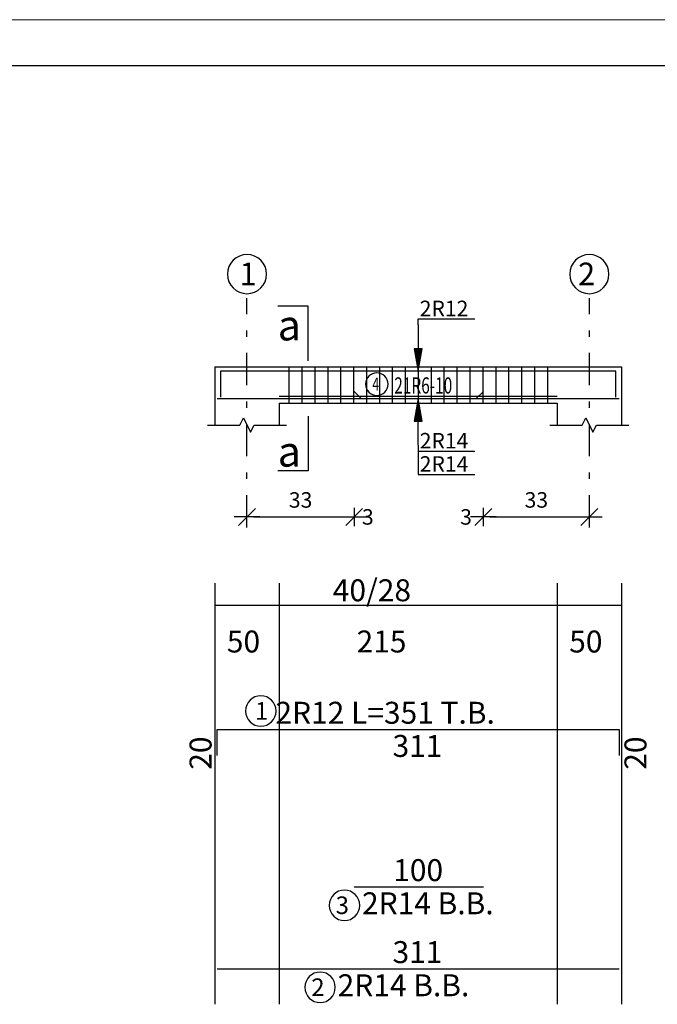
# Model space of a CAD drawing. Units: millimetres. Extents: x -94 to 494, y -1141 to 215.
# Drawn here: x 120 to 130, y -1100 to -1085 of the extents above; entities that cross this region are included whole.
import ezdxf

# ---------------------------------------------------------------- set-up
doc = ezdxf.new("R2010")
doc.units = ezdxf.units.MM
doc.linetypes.add('DASHDOT', pattern=[1, 0.5, -0.25, 0, -0.25])
for name, color, linetype in [('BARS', 3, 'Continuous'), ('BARSEGTXT', 254, 'Continuous'), ('BARSTITLE', 254, 'Continuous'), ('BEAMDIMLIN', 4, 'Continuous'), ('BEAMDIMTXT', 6, 'Continuous'), ('BEAMELEVLIN', 4, 'Continuous'), ('COLAXESPEN', 1, 'Continuous'), ('COLNAMES', 2, 'Continuous'), ('COLNAMESFRAME', 2, 'Continuous'), ('DIMLIN', 11, 'Continuous'), ('ELEVBARLIN', 1, 'Continuous'), ('ELEVBARTXT', 6, 'Continuous'), ('LINKDIMLIN', 1, 'Continuous'), ('LINKDIMTXT', 6, 'Continuous'), ('SECTMARKLIN', 144, 'Continuous'), ('SECTMARKTXT', 144, 'Continuous')]:
    doc.layers.add(name, color=color, linetype=linetype)
doc.layers.add('G-ANNO-TTLB', color=7, linetype='Continuous', lineweight=20)
doc.styles.add('ATIR_DIM', font='Atira.shx', dxfattribs={"width": 0.8})
doc.styles.add('TXT-SHX', font='Txt.shx')
doc.dimstyles.new('ATIR_DIM_3', dxfattribs={"dimtxt": 0.24, "dimasz": 0.1, "dimexe": 0.18, "dimexo": 0.0625, "dimgap": 0.144, "dimtad": 1, "dimdec": 4, "dimlfac": 20, "dimrnd": 1, "dimzin": 12, "dimdsep": 46, "dimtxsty": 'ATIR_DIM', "dimblk": 'ATIR_TICK', "dimblk1": 'ATIR_TICK', "dimcen": 0.09, "dimse1": 1, "dimse2": 1, "dimadec": 0, "dimazin": 0, "dimtfac": 1, "dimtdec": 4, "dimtmove": 2, "dimatfit": 3, "dimldrblk": 'ATIR_TICK', "dimfxl": 1, "dimtolj": 1, "dimtzin": 12, "dimarcsym": 0})

# ---------------------------------------------------------------- blocks, each defined once
blk = doc.blocks.new('ATIR_TICK')
for p, q in [((-2, 0), (2, 0)), ((-1.3, -1.3), (1.3, 1.3)), ((0, 1.4), (0, -1.4))]:
    blk.add_line(p, q)
blk = doc.blocks.new('*D1348')
at = {"layer": 'Defpoints', "color": 0, "transparency": 16777216}
for p in [(123.554, -1092.83), (125.214, -1092.83), (125.214, -1092.83)]:
    blk.add_point(p, dxfattribs=at)
at = {"layer": 'DIMLIN', "color": 0, "lineweight": -2, "transparency": 16777216}
blk.add_line((123.654, -1092.83), (125.114, -1092.83), dxfattribs=at)
at = {"layer": 'DIMLIN', "color": 0, "lineweight": -2, "transparency": 16777216, "xscale": 0.1, "yscale": 0.1, "zscale": 0.1, "rotation": 180}
blk.add_blockref('ATIR_TICK', (123.554, -1092.83), dxfattribs=at)
at = {"layer": 'DIMLIN', "color": 0, "lineweight": -2, "transparency": 16777216, "xscale": 0.1, "yscale": 0.1, "zscale": 0.1}
blk.add_blockref('ATIR_TICK', (125.214, -1092.83), dxfattribs=at)
at = {"layer": 'DIMLIN', "color": 0, "transparency": 16777216, "insert": (124.384, -1092.566), "char_height": 0.24, "attachment_point": 5, "style": 'ATIR_DIM'}
blk.add_mtext('\\A1;33 ', dxfattribs=at)
blk = doc.blocks.new('*D1349')
at = {"layer": 'Defpoints', "color": 0, "transparency": 16777216}
for p in [(127.214, -1092.83), (128.854, -1092.83), (128.854, -1092.83)]:
    blk.add_point(p, dxfattribs=at)
at = {"layer": 'DIMLIN', "color": 0, "lineweight": -2, "transparency": 16777216}
blk.add_line((127.314, -1092.83), (128.754, -1092.83), dxfattribs=at)
at = {"layer": 'DIMLIN', "color": 0, "lineweight": -2, "transparency": 16777216, "xscale": 0.1, "yscale": 0.1, "zscale": 0.1, "rotation": 180}
blk.add_blockref('ATIR_TICK', (127.214, -1092.83), dxfattribs=at)
at = {"layer": 'DIMLIN', "color": 0, "lineweight": -2, "transparency": 16777216, "xscale": 0.1, "yscale": 0.1, "zscale": 0.1}
blk.add_blockref('ATIR_TICK', (128.854, -1092.83), dxfattribs=at)
at = {"layer": 'DIMLIN', "color": 0, "transparency": 16777216, "insert": (128.034, -1092.566), "char_height": 0.24, "attachment_point": 5, "style": 'ATIR_DIM'}
blk.add_mtext('\\A1;33 ', dxfattribs=at)

msp = doc.modelspace()

# ---------------------------------------------------------------- linework, layer by layer
msp.add_line((110.8730973, -1085.8387937), (192.7199854, -1085.8387937))
at = {"layer": 'BARS', "linetype": 'Continuous'}
for p, q in [((124.2042153, -1090.5064323), (124.2042153, -1091.0664325)), ((124.4042153, -1090.5064323), (124.4042153, -1091.0664325)), ((124.6042153, -1090.5064323), (124.6042153, -1091.0664325)), ((124.8042154, -1090.5064323), (124.8042154, -1091.0664325)), ((125.0042154, -1090.5064323), (125.0042154, -1091.0664325)), ((125.2042155, -1090.5064323), (125.2042155, -1091.0664325)), ((125.4042155, -1090.5064323), (125.4042155, -1091.0664325)), ((125.6042155, -1090.5064323), (125.6042155, -1091.0664325)), ((125.8042156, -1090.5064323), (125.8042156, -1091.0664325)), ((126.0042156, -1090.5064323), (126.0042156, -1091.0664325)), ((126.2042157, -1090.5064323), (126.2042157, -1091.0664325)), ((126.4042157, -1090.5064323), (126.4042157, -1091.0664325)), ((126.6042158, -1090.5064323), (126.6042158, -1091.0664325)), ((126.8042158, -1090.5064323), (126.8042158, -1091.0664325)), ((127.0042159, -1090.5064323), (127.0042159, -1091.0664325)), ((127.2042159, -1090.5064323), (127.2042159, -1091.0664325)), ((127.404216, -1090.5064323), (127.404216, -1091.0664325)), ((127.604216, -1090.5064323), (127.604216, -1091.0664325)), ((127.8042158, -1090.5064323), (127.8042158, -1091.0664325)), ((128.0042156, -1090.5064323), (128.0042156, -1091.0664325)), ((128.2042155, -1090.5064323), (128.2042155, -1091.0664325))]:
    msp.add_line(p, q, dxfattribs=at)
for points in [[(129.2642149, -1090.9743688), (129.2642149, -1090.574369), (123.1442154, -1090.574369), (123.1442154, -1090.9743688)], [(125.2142153, -1090.886488), (125.3242153, -1090.9964879), (127.1042153, -1090.9964879), (127.2142152, -1090.886488)], [(123.0942154, -1090.9964879), (129.3142151, -1090.9964879)], [(123.0942154, -1096.5203769), (123.0942154, -1096.1203769), (129.3142151, -1096.1203769), (129.3142151, -1096.5203769)], [(125.2142153, -1098.5569303), (127.2142152, -1098.5569303)], [(123.0942154, -1099.8262637), (129.3142151, -1099.8262637)]]:
    msp.add_lwpolyline(points, dxfattribs=at)
at = {"layer": 'BARSTITLE', "linetype": 'Continuous'}
for points in [[(123.7679789, -1095.5985102, 0.99999923), (123.7679786, -1096.069977), (123.767979, -1096.0699768, 0.99999923), (123.7679792, -1095.5985102), (123.767979, -1095.5985102)], [(125.0629752, -1098.6073306, 0.99999923), (125.0629749, -1099.0787976), (125.0629752, -1099.0787971, 0.99999923), (125.0629754, -1098.6073306), (125.0629752, -1098.6073306)], [(124.6857751, -1099.8766639, 0.99999923), (124.6857747, -1100.34813), (124.6857751, -1100.3481305, 0.99999923), (124.6857753, -1099.8766639), (124.6857751, -1099.8766639)]]:
    msp.add_lwpolyline(points, format="xyb", dxfattribs=at)
at = {"layer": 'BEAMDIMLIN', "linetype": 'Continuous'}
for p, q in [((123.0542154, -1093.8537101), (123.0542154, -1100.3753302)), ((124.0542154, -1093.8537101), (124.0542154, -1100.3753302)), ((128.3542151, -1093.8537101), (128.3542151, -1100.3753302)), ((129.3542151, -1093.8537101), (129.3542151, -1100.3753302)), ((123.0542154, -1094.1937101), (129.3542151, -1094.1937101))]:
    msp.add_line(p, q, dxfattribs=at)
at = {"layer": 'BEAMELEVLIN', "linetype": 'Continuous'}
for p, q in [((123.0542154, -1090.5064323), (123.5542154, -1090.5064323)), ((123.0542154, -1090.5064323), (123.0542154, -1091.4064324)), ((123.5542154, -1090.5064323), (128.8542151, -1090.5064323)), ((128.8542151, -1090.5064323), (129.3542151, -1090.5064323)), ((129.3542151, -1090.5064323), (129.3542151, -1091.4064324)), ((124.0542154, -1091.0664325), (124.0542154, -1091.4064324)), ((124.0542154, -1091.0664325), (128.3542151, -1091.0664325)), ((128.3542151, -1091.0664325), (128.3542151, -1091.4064324)), ((123.4442154, -1091.4064324), (123.4992154, -1091.2964325)), ((123.4992154, -1091.2964325), (123.6092154, -1091.5164323)), ((128.7442149, -1091.4064324), (128.7992152, -1091.2964325)), ((128.7992152, -1091.2964325), (128.9092149, -1091.5164323)), ((122.9442153, -1091.4064324), (123.4442154, -1091.4064324)), ((123.6092154, -1091.5164323), (123.6642154, -1091.4064324)), ((123.6642154, -1091.4064324), (124.1642154, -1091.4064324)), ((128.2442149, -1091.4064324), (128.7442149, -1091.4064324)), ((128.9092149, -1091.5164323), (128.9642152, -1091.4064324)), ((128.9642152, -1091.4064324), (129.4642152, -1091.4064324))]:
    msp.add_line(p, q, dxfattribs=at)
at = {"layer": 'COLAXESPEN', "linetype": 'DASHDOT'}
for p, q in [((123.5542154, -1092.9904324), (123.5542154, -1089.4424322)), ((128.8542151, -1092.9904324), (128.8542151, -1089.4424322))]:
    msp.add_line(p, q, dxfattribs=at)
at = {"layer": 'COLNAMESFRAME', "linetype": 'Continuous'}
for points in [[(123.5542153, -1088.765765, 0.99999923), (123.5542149, -1089.3724315), (123.5542154, -1089.372432, 0.99999923), (123.5542157, -1088.765765), (123.5542154, -1088.765765)], [(128.8542151, -1088.765765, 0.99999923), (128.8542146, -1089.3724315), (128.8542151, -1089.372432, 0.99999923), (128.8542155, -1088.765765), (128.8542151, -1088.765765)]]:
    msp.add_lwpolyline(points, format="xyb", dxfattribs=at)
at = {"layer": 'ELEVBARLIN', "linetype": 'Continuous'}
for p, q in [((126.2042152, -1089.854369), (126.2042152, -1089.7624324)), ((126.2042152, -1089.7624324), (127.0840553, -1089.7624324)), ((126.2042152, -1089.854369), (126.2042152, -1090.574369)), ((126.1426152, -1090.2243691), (126.2042152, -1090.574369)), ((126.2658152, -1090.2243691), (126.1426152, -1090.2243691)), ((126.1503152, -1090.2243691), (126.2042152, -1090.574369)), ((126.1580152, -1090.2243691), (126.2042152, -1090.574369)), ((126.1657151, -1090.2243691), (126.2042152, -1090.574369)), ((126.1734151, -1090.2243691), (126.2042152, -1090.574369)), ((126.1811153, -1090.2243691), (126.2042152, -1090.574369)), ((126.1888153, -1090.2243691), (126.2042152, -1090.574369)), ((126.1965152, -1090.2243691), (126.2042152, -1090.574369)), ((126.2042152, -1090.574369), (126.2658152, -1090.2243691)), ((126.2042152, -1090.574369), (126.2119152, -1090.2243691)), ((126.2042152, -1090.574369), (126.2196151, -1090.2243691)), ((126.2042152, -1090.574369), (126.2273151, -1090.2243691)), ((126.2042152, -1090.574369), (126.2350153, -1090.2243691)), ((126.2042152, -1090.574369), (126.2427153, -1090.2243691)), ((126.2042152, -1090.574369), (126.2504152, -1090.2243691)), ((126.2042152, -1090.574369), (126.2581152, -1090.2243691)), ((126.2042152, -1090.9964879), (126.1426152, -1091.3464878)), ((126.2042152, -1090.9964879), (126.1426152, -1091.3464878)), ((126.2042152, -1090.9964879), (126.1503152, -1091.3464878)), ((126.2042152, -1090.9964879), (126.1503152, -1091.3464878)), ((126.2042152, -1090.9964879), (126.1580152, -1091.3464878)), ((126.2042152, -1090.9964879), (126.1580152, -1091.3464878)), ((126.2042152, -1090.9964879), (126.1657151, -1091.3464878)), ((126.2042152, -1090.9964879), (126.1657151, -1091.3464878)), ((126.2042152, -1090.9964879), (126.1734151, -1091.3464878)), ((126.2042152, -1090.9964879), (126.1734151, -1091.3464878)), ((126.2042152, -1090.9964879), (126.1811153, -1091.3464878)), ((126.2042152, -1090.9964879), (126.1811153, -1091.3464878)), ((126.2042152, -1090.9964879), (126.1888153, -1091.3464878)), ((126.2042152, -1090.9964879), (126.1888153, -1091.3464878)), ((126.2042152, -1090.9964879), (126.1965152, -1091.3464878)), ((126.2042152, -1090.9964879), (126.1965152, -1091.3464878)), ((126.2042152, -1091.7164879), (126.2042152, -1090.9964879)), ((126.2658152, -1091.3464878), (126.2042152, -1090.9964879)), ((126.2119152, -1091.3464878), (126.2042152, -1090.9964879)), ((126.2196151, -1091.3464878), (126.2042152, -1090.9964879)), ((126.2273151, -1091.3464878), (126.2042152, -1090.9964879)), ((126.2350153, -1091.3464878), (126.2042152, -1090.9964879)), ((126.2427153, -1091.3464878), (126.2042152, -1090.9964879)), ((126.2504152, -1091.3464878), (126.2042152, -1090.9964879)), ((126.2581152, -1091.3464878), (126.2042152, -1090.9964879)), ((126.2042152, -1091.7164879), (126.2042152, -1090.9964879)), ((126.2658152, -1091.3464878), (126.2042152, -1090.9964879)), ((126.2119152, -1091.3464878), (126.2042152, -1090.9964879)), ((126.2196151, -1091.3464878), (126.2042152, -1090.9964879)), ((126.2273151, -1091.3464878), (126.2042152, -1090.9964879)), ((126.2350153, -1091.3464878), (126.2042152, -1090.9964879)), ((126.2427153, -1091.3464878), (126.2042152, -1090.9964879)), ((126.2504152, -1091.3464878), (126.2042152, -1090.9964879)), ((126.2581152, -1091.3464878), (126.2042152, -1090.9964879)), ((126.1426152, -1091.3464878), (126.2658152, -1091.3464878)), ((126.1426152, -1091.3464878), (126.2658152, -1091.3464878)), ((126.2042152, -1091.7164879), (126.2042152, -1091.8104322)), ((126.2042152, -1091.7164879), (126.2042152, -1092.1704324)), ((126.2042152, -1091.8104322), (127.0840553, -1091.8104322)), ((126.2042152, -1092.1704324), (127.0840553, -1092.1704324))]:
    msp.add_line(p, q, dxfattribs=at)
at = {"layer": 'G-ANNO-TTLB'}
msp.add_line((193.4286165, -1085.1301626), (110.1644663, -1085.1301626), dxfattribs=at)
at = {"layer": 'LINKDIMLIN', "linetype": 'Continuous'}
msp.add_line((124.0542154, -1090.9614325), (128.3542151, -1090.9614325), dxfattribs=at)
at = {"layer": 'LINKDIMTXT', "linetype": 'Continuous'}
msp.add_lwpolyline([(125.5647778, -1090.5997658, 0.99999923), (125.5647775, -1090.9464326), (125.5647778, -1090.9464324, 0.99999923), (125.564778, -1090.5997658), (125.5647778, -1090.5997658)], format="xyb", dxfattribs=at)
at = {"layer": 'SECTMARKLIN', "linetype": 'Continuous'}
for p, q in [((124.4992153, -1089.5664327), (124.0292154, -1089.5664327)), ((124.4992153, -1090.4124325), (124.4992153, -1089.5664327)), ((124.4992153, -1091.2704325), (124.4992153, -1092.1164325)), ((124.4992153, -1092.1164325), (124.0292154, -1092.1164325))]:
    msp.add_line(p, q, dxfattribs=at)

# ---------------------------------------------------------------- texts
at = {"layer": 'BARSEGTXT', "style": 'TXT-SHX'}
for p in [(123.0052818, -1096.7435968), (129.738615, -1096.7435971)]:
    msp.add_text('20', height=0.34, rotation=90, dxfattribs=at).set_placement(p)
for s, p in [('311', (125.8077752, -1096.5447769)), ('100', (125.8177752, -1098.4679969)), ('311', (125.8077752, -1099.7373302))]:
    msp.add_text(s, height=0.34, dxfattribs=at).set_placement(p)
at = {"layer": 'BARSTITLE', "style": 'TXT-SHX'}
for s, height, p in [('1', 0.272, (123.677403, -1095.9684302)), ('2R12 L=351 T.B.', 0.34, (123.994555, -1096.0314435)), ('3', 0.272, (124.9269752, -1098.9772504)), ('2R14 B.B.', 0.34, (125.3349753, -1098.9813302)), ('2R14 B.B.', 0.34, (124.9577752, -1100.2506635)), ('2', 0.272, (124.5497751, -1100.2465837))]:
    msp.add_text(s, height=height, dxfattribs=at).set_placement(p)
at = {"layer": 'BEAMDIMTXT', "style": 'TXT-SHX'}
for s, p in [('40/28', (124.8826051, -1094.1347768)), ('50', (123.2426054, -1094.9281101)), ('215', (125.2509952, -1094.9281101)), ('50', (128.5426048, -1094.9281101))]:
    msp.add_text(s, height=0.34, dxfattribs=at).set_placement(p)
at = {"layer": 'COLNAMES', "style": 'TXT-SHX'}
for s, p in [('1', (123.4376654, -1089.2417653)), ('2', (128.6792149, -1089.2417653))]:
    msp.add_text(s, height=0.35, dxfattribs=at).set_placement(p)
at = {"layer": 'ELEVBARTXT', "style": 'TXT-SHX'}
for s, height, p in [('2R12', 0.24000001, (126.2282151, -1089.7208321)), ('2R14', 0.24000001, (126.2282151, -1091.7688322)), ('2R14', 0.24000001, (126.2282151, -1092.1288324)), ('3', 0.24, (125.3342153, -1092.9488324)), ('3', 0.24, (126.8542153, -1092.9488324))]:
    msp.add_text(s, height=height, dxfattribs=at).set_placement(p)
at = {"layer": 'LINKDIMTXT', "style": 'TXT-SHX', "width": 0.7}
for s, height, p in [('4', 0.2, (125.4947777, -1090.8717656)), ('21R6-10', 0.25, (125.8347778, -1090.9180992))]:
    msp.add_text(s, height=height, dxfattribs=at).set_placement(p)
at = {"layer": 'SECTMARKTXT', "style": 'TXT-SHX'}
for p in [(124.0292154, -1090.0959657), (124.0292154, -1092.0506323)]:
    msp.add_text('a', height=0.47, dxfattribs=at).set_placement(p)

# ---------------------------------------------------------------- dimensions: what is measured, and where the dimension line sits
at = {"layer": 'DIMLIN'}
for p1, p2, picture, middle in [((123.5542154, -1092.8304326), (125.2142153, -1092.8304324), '*D1348', (124.3842153, -1092.5664324)), ((127.2142152, -1092.8304324), (128.8542151, -1092.8304324), '*D1349', (128.0342151, -1092.5664324))]:
    dim = msp.add_aligned_dim(p1=p1, p2=p2, distance=0, dimstyle='ATIR_DIM_3', override={"dimpost": ' '}, dxfattribs=at)
    dim.commit()
    dim.dimension.update_dxf_attribs({"geometry": picture, "text_midpoint": middle})

doc.saveas('drawing.dxf')
